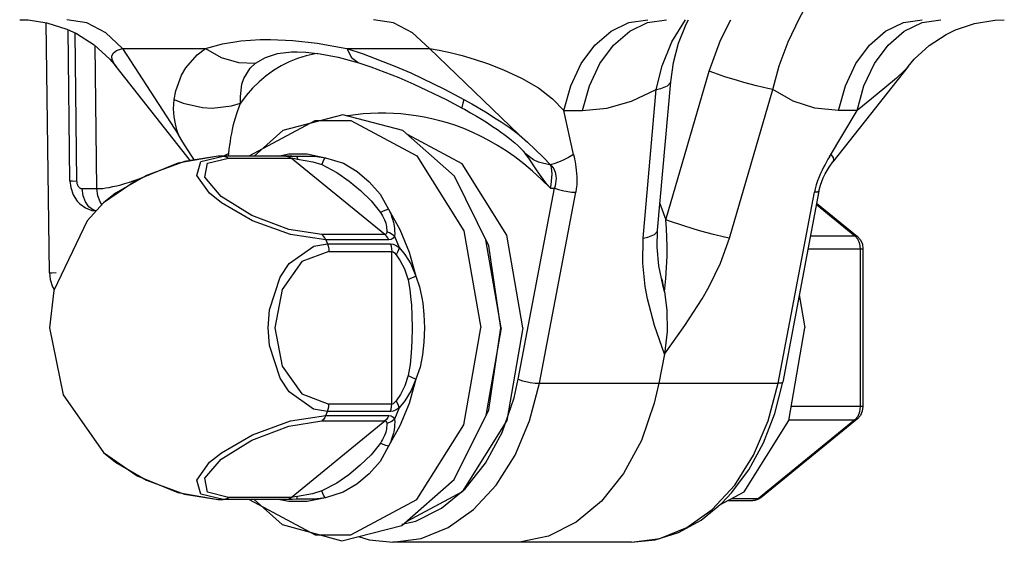
# Model space of a CAD drawing. Extents: x 0 to 8.3, y 0 to 11.7.
# Drawn here: x 4.3 to 5, y 4.4 to 4.7 of the extents above; entities that cross this region are included whole.
import ezdxf

# ---------------------------------------------------------------- set-up
doc = ezdxf.new("R2010")
doc.units = 0
doc.header["$LTSCALE"] = 0.762205
doc.layers.add('13_KOMPONENTER', color=7, linetype='CONTINUOUS')

msp = doc.modelspace()

# ---------------------------------------------------------------- linework, layer by layer
at = {"layer": '13_KOMPONENTER', "color": 7, "linetype": 'CONTINUOUS'}
for p, q in [((4.33835, 4.58091), (4.33636, 4.74159)), ((4.35154, 4.63996), (4.35034, 4.73708)), ((4.42901, 4.6528), (4.38113, 4.71351)), ((4.88946, 4.71351), (4.84112, 4.65221)), ((4.72862, 4.60827), (4.73702, 4.70364)), ((4.44878, 4.65589), (4.44667, 4.65587)), ((4.4467, 4.65587), (4.44667, 4.65587)), ((4.49393, 4.65589), (4.44878, 4.65589)), ((4.83216, 4.63337), (4.80892, 4.51071)), ((4.83069, 4.6256), (4.85687, 4.60422)), ((4.62834, 4.54566), (4.61851, 4.60204)), ((4.86043, 4.59623), (4.86043, 4.49508)), ((4.73114, 4.57736), (4.73127, 4.57681)), ((4.81954, 4.56674), (4.82321, 4.54566)), ((4.62834, 4.54566), (4.61851, 4.48928)), ((4.73298, 4.52879), (4.72941, 4.50999)), ((4.85687, 4.4871), (4.79493, 4.43652)), ((4.44668, 4.43544), (4.44878, 4.43542)), ((4.44668, 4.43544), (4.4467, 4.43544)), ((4.49393, 4.43542), (4.44878, 4.43542)), ((4.77352, 4.43467), (4.7898, 4.43467)), ((4.71185, 4.40786), (4.55874, 4.40786))]:
    msp.add_line(p, q, dxfattribs=at)
at = {"layer": '13_KOMPONENTER', "color": 9, "linetype": 'CONTINUOUS'}
for p, q in [((4.35469, 4.73505), (4.35586, 4.63989)), ((4.3688, 4.63497), (4.36767, 4.72682)), ((4.38536, 4.72507), (4.43846, 4.72507)), ((4.38536, 4.72507), (4.42131, 4.66959)), ((4.52912, 4.72507), (4.58222, 4.72507)), ((4.63977, 4.66959), (4.58222, 4.72507)), ((4.73394, 4.61505), (4.76168, 4.71043)), ((4.71937, 4.60322), (4.72778, 4.69859)), ((4.77478, 4.60322), (4.80252, 4.69859)), ((4.66854, 4.68513), (4.68047, 4.68513)), ((4.67474, 4.65695), (4.66854, 4.68513)), ((4.83887, 4.65542), (4.85665, 4.68513)), ((4.85665, 4.68513), (4.84472, 4.68513)), ((4.4536, 4.65762), (4.45015, 4.65589)), ((4.45331, 4.65589), (4.4536, 4.65762)), ((4.48522, 4.65589), (4.492, 4.65733)), ((4.64245, 4.65912), (4.64367, 4.65762)), ((4.43546, 4.65249), (4.44981, 4.65588)), ((4.44878, 4.65589), (4.44981, 4.65588)), ((4.45319, 4.65457), (4.49356, 4.65457)), ((4.49017, 4.65588), (4.49201, 4.65588)), ((4.49201, 4.65588), (4.49429, 4.65586)), ((4.49249, 4.65528), (4.49356, 4.65457)), ((4.55363, 4.60552), (4.49356, 4.65457)), ((4.49393, 4.65589), (4.49691, 4.65581)), ((4.49429, 4.65586), (4.49691, 4.65581)), ((4.3594, 4.63497), (4.3688, 4.63497)), ((4.63917, 4.51254), (4.66242, 4.63521)), ((4.65286, 4.50999), (4.6761, 4.63266)), ((4.65988, 4.63521), (4.66242, 4.63521)), ((4.80597, 4.50999), (4.82921, 4.63266)), ((4.73014, 4.62549), (4.73394, 4.61505)), ((4.83055, 4.6249), (4.85523, 4.60476)), ((4.55363, 4.60552), (4.51326, 4.60552)), ((4.55613, 4.60203), (4.51576, 4.60203)), ((4.51576, 4.60203), (4.51679, 4.59951)), ((4.51679, 4.59951), (4.55716, 4.59951)), ((4.5599, 4.60439), (4.56288, 4.59709)), ((4.82674, 4.60476), (4.85523, 4.60476)), ((4.85687, 4.60422), (4.85523, 4.60476)), ((4.85523, 4.60476), (4.85708, 4.60256)), ((4.51768, 4.5947), (4.55805, 4.5947)), ((4.55805, 4.49661), (4.55805, 4.5947)), ((4.82512, 4.59623), (4.86043, 4.59623)), ((4.8587, 4.59623), (4.8587, 4.49508)), ((4.73304, 4.56877), (4.73198, 4.57317)), ((4.65286, 4.50999), (4.80597, 4.50999)), ((4.55805, 4.49661), (4.51768, 4.49661)), ((4.56288, 4.49423), (4.5599, 4.48693)), ((4.86043, 4.49508), (4.8144, 4.49508)), ((4.49356, 4.43675), (4.55363, 4.48579)), ((4.51326, 4.48579), (4.55363, 4.48579)), ((4.51576, 4.48928), (4.51679, 4.4918)), ((4.51576, 4.48928), (4.55613, 4.48928)), ((4.55716, 4.4918), (4.51679, 4.4918)), ((4.85523, 4.48656), (4.79328, 4.43598)), ((4.81291, 4.48656), (4.85523, 4.48656)), ((4.85708, 4.48876), (4.85523, 4.48656)), ((4.85687, 4.4871), (4.85523, 4.48656)), ((4.37313, 4.46547), (4.37314, 4.46546)), ((4.37314, 4.46546), (4.38068, 4.4593)), ((4.38068, 4.4593), (4.40058, 4.44779)), ((4.44878, 4.43542), (4.44981, 4.43543)), ((4.49202, 4.43544), (4.44981, 4.43543)), ((4.49356, 4.43675), (4.45319, 4.43675)), ((4.492, 4.43398), (4.48522, 4.43542)), ((4.49429, 4.43545), (4.49202, 4.43544)), ((4.49249, 4.43604), (4.49356, 4.43675)), ((4.49691, 4.4355), (4.49393, 4.43542)), ((4.49691, 4.4355), (4.49429, 4.43545)), ((4.77598, 4.43598), (4.79328, 4.43598)), ((4.79493, 4.43652), (4.79328, 4.43598)), ((4.71185, 4.40786), (4.72997, 4.41026))]:
    msp.add_line(p, q, dxfattribs=at)
for points in [[(4.80252, 4.69859), (4.80667, 4.71394), (4.81242, 4.72925), (4.8197, 4.74452), (4.82376, 4.75199), (4.82638, 4.75639)], [(4.38536, 4.72507), (4.37456, 4.73512), (4.36241, 4.74137), (4.34957, 4.74349)], [(4.58222, 4.72507), (4.57142, 4.73512), (4.55927, 4.74137), (4.54643, 4.74349)], [(4.66854, 4.68513), (4.67293, 4.70111), (4.67967, 4.71537), (4.68843, 4.72722), (4.69879, 4.73612), (4.71027, 4.74163), (4.72232, 4.74349)], [(4.68047, 4.68513), (4.68487, 4.70111), (4.6916, 4.71537), (4.70036, 4.72722), (4.71072, 4.73612), (4.7222, 4.74163), (4.73425, 4.74349)], [(4.72778, 4.69859), (4.73148, 4.71394), (4.73781, 4.72925), (4.74643, 4.74349)], [(4.76168, 4.71043), (4.76889, 4.73038), (4.77564, 4.74349)], [(4.84472, 4.68513), (4.84912, 4.70111), (4.85585, 4.71537), (4.86461, 4.72722), (4.87497, 4.73612), (4.88645, 4.74163), (4.8985, 4.74349)], [(4.85665, 4.68513), (4.86105, 4.70111), (4.86778, 4.71537), (4.87654, 4.72722), (4.8869, 4.73612), (4.89838, 4.74163), (4.91043, 4.74349)], [(4.43846, 4.72507), (4.44937, 4.728), (4.46115, 4.72987), (4.47364, 4.73071), (4.48025, 4.73076), (4.49452, 4.73012), (4.51017, 4.7284), (4.52912, 4.72507)], [(4.38113, 4.71351), (4.38014, 4.71486), (4.37869, 4.71764), (4.37837, 4.72001), (4.37925, 4.72205), (4.38141, 4.72372), (4.38536, 4.72507)], [(4.41849, 4.69226), (4.41958, 4.69782), (4.42321, 4.70795), (4.42581, 4.71254), (4.4331, 4.72101), (4.43846, 4.72507)], [(4.43846, 4.72507), (4.44868, 4.71916), (4.45964, 4.71593), (4.47068, 4.71557)], [(4.51064, 4.72173), (4.50894, 4.72148), (4.50321, 4.7202), (4.49765, 4.71848), (4.49227, 4.71635), (4.4871, 4.71379), (4.48214, 4.71082), (4.47741, 4.70744), (4.47292, 4.70364), (4.46869, 4.69945), (4.46473, 4.69487), (4.46106, 4.68989)], [(4.47068, 4.71557), (4.47701, 4.71929), (4.48466, 4.72168), (4.49368, 4.72274), (4.49731, 4.72282)], [(4.52912, 4.72507), (4.53974, 4.72157), (4.5601, 4.71372), (4.57031, 4.70928), (4.59187, 4.69888), (4.60439, 4.69226)], [(4.52912, 4.72507), (4.53219, 4.71916), (4.53645, 4.71593), (4.53696, 4.71575)], [(4.58222, 4.72507), (4.5885, 4.72391), (4.59555, 4.72234), (4.60317, 4.72039), (4.61097, 4.71813), (4.61945, 4.71533), (4.62982, 4.71134), (4.64132, 4.706), (4.65211, 4.69968), (4.66122, 4.69272), (4.66854, 4.68513)], [(4.46106, 4.68989), (4.4609, 4.69425), (4.46189, 4.70217), (4.46308, 4.70576), (4.46723, 4.7124), (4.47068, 4.71557)], [(4.88946, 4.71351), (4.88759, 4.71134), (4.88201, 4.706), (4.8745, 4.69968), (4.86589, 4.69272), (4.85665, 4.68513)], [(4.80252, 4.69859), (4.7994, 4.69924), (4.79215, 4.70098), (4.78406, 4.70316), (4.77992, 4.70436), (4.77188, 4.70685), (4.76473, 4.70929), (4.76168, 4.71043)], [(4.72778, 4.69859), (4.73068, 4.69924), (4.73496, 4.70098), (4.73693, 4.70316), (4.73702, 4.70364)], [(4.68047, 4.68513), (4.69616, 4.68666), (4.71196, 4.69117), (4.72778, 4.69859)], [(4.84472, 4.68513), (4.82962, 4.68666), (4.81552, 4.69117), (4.80252, 4.69859)], [(4.42131, 4.66959), (4.4202, 4.6728), (4.41918, 4.67658), (4.4184, 4.68104), (4.41806, 4.68628), (4.41849, 4.69226)], [(4.41849, 4.69226), (4.42426, 4.68986), (4.43651, 4.68707), (4.4428, 4.68672), (4.45518, 4.68814), (4.46106, 4.68989)], [(4.4536, 4.65762), (4.4538, 4.66026), (4.45412, 4.66287), (4.45447, 4.66534), (4.45488, 4.66782), (4.45533, 4.6703), (4.45586, 4.67294), (4.45657, 4.67608), (4.45756, 4.67991), (4.45899, 4.68452), (4.46106, 4.68989)], [(4.60439, 4.69226), (4.60355, 4.68986), (4.60302, 4.68707), (4.6032, 4.68675)], [(4.60439, 4.69226), (4.60948, 4.68943), (4.61811, 4.68434), (4.62513, 4.67991), (4.62815, 4.67792), (4.63331, 4.67436), (4.6377, 4.67116), (4.63977, 4.66959)], [(4.65988, 4.63521), (4.65413, 4.64096), (4.64841, 4.64621), (4.64271, 4.65099), (4.63705, 4.65532), (4.63145, 4.65924), (4.62589, 4.66277), (4.6204, 4.66593), (4.61498, 4.66876), (4.60962, 4.67128), (4.60432, 4.6735), (4.59909, 4.67545), (4.59392, 4.67716), (4.58882, 4.67863), (4.58376, 4.67988), (4.57876, 4.68092), (4.57379, 4.68178), (4.56886, 4.68245), (4.56396, 4.68294), (4.55908, 4.68327), (4.55422, 4.68343), (4.54936, 4.68343), (4.54449, 4.68327), (4.53961, 4.68294), (4.53471, 4.68245), (4.52978, 4.68178), (4.52953, 4.68173)], [(4.46651, 4.65589), (4.46656, 4.65595), (4.50897, 4.67869), (4.53181, 4.67869), (4.57422, 4.65595), (4.60429, 4.60794), (4.61515, 4.54566)], [(4.492, 4.65733), (4.50379, 4.65733), (4.51545, 4.65486)], [(4.66003, 4.65008), (4.65229, 4.65194), (4.64901, 4.65342), (4.64367, 4.65762)], [(4.65988, 4.63521), (4.65748, 4.63794), (4.65287, 4.64431), (4.65055, 4.64781), (4.64598, 4.65453), (4.64367, 4.65762)], [(4.67474, 4.65695), (4.67155, 4.65501), (4.66796, 4.65318), (4.66614, 4.65237), (4.6627, 4.65106), (4.65984, 4.65029)], [(4.67474, 4.65695), (4.67506, 4.65542), (4.67538, 4.65386), (4.67569, 4.65224), (4.67598, 4.65054), (4.67625, 4.64874), (4.67648, 4.64682), (4.67667, 4.64475), (4.67679, 4.64251), (4.67682, 4.64008), (4.67671, 4.63748), (4.67646, 4.63496), (4.6761, 4.63266)], [(4.83978, 4.65695), (4.84133, 4.65501), (4.84159, 4.65318), (4.84112, 4.65221)], [(4.44667, 4.65587), (4.42508, 4.65249), (4.40058, 4.64352), (4.38068, 4.63202), (4.37313, 4.62584)], [(4.51576, 4.60203), (4.4931, 4.60543), (4.4686, 4.61439), (4.4487, 4.6259), (4.4412, 4.63202), (4.43292, 4.64352), (4.43546, 4.65249)], [(4.51326, 4.60552), (4.49199, 4.60878), (4.46827, 4.61776), (4.44855, 4.63004), (4.43817, 4.64233), (4.43991, 4.65131), (4.45319, 4.65457)], [(4.44981, 4.65588), (4.45098, 4.65572), (4.45212, 4.65528), (4.45319, 4.65457)], [(4.49017, 4.65588), (4.49135, 4.65572), (4.49249, 4.65528)], [(4.49356, 4.65457), (4.49454, 4.6545), (4.49588, 4.65431), (4.49752, 4.65398)], [(4.49691, 4.65581), (4.50226, 4.65581), (4.50853, 4.65575), (4.51545, 4.65486)], [(4.49691, 4.65581), (4.49713, 4.65557), (4.49734, 4.65495), (4.49752, 4.65398)], [(4.49752, 4.65398), (4.50735, 4.65225), (4.51321, 4.65044)], [(4.51545, 4.65486), (4.51456, 4.65361), (4.51381, 4.65212), (4.51321, 4.65044)], [(4.51321, 4.65044), (4.52282, 4.64539), (4.53068, 4.63987), (4.53798, 4.63381), (4.54485, 4.62711), (4.55081, 4.61974)], [(4.51545, 4.65486), (4.52703, 4.65129), (4.53584, 4.64601), (4.54366, 4.63941), (4.55063, 4.63141), (4.55598, 4.62176)], [(4.65984, 4.65029), (4.66, 4.65019), (4.66003, 4.65008)], [(4.65987, 4.63521), (4.66026, 4.63747), (4.66084, 4.64214), (4.66094, 4.64443), (4.66054, 4.64843), (4.66003, 4.65008)], [(4.66003, 4.65008), (4.66075, 4.64936), (4.6614, 4.64856), (4.66198, 4.64768), (4.66248, 4.6467), (4.6629, 4.64561), (4.66321, 4.6444), (4.6634, 4.64308), (4.66346, 4.64162), (4.66338, 4.64003), (4.66315, 4.63833), (4.66281, 4.6367), (4.66242, 4.63521)], [(4.83887, 4.65542), (4.83796, 4.65386), (4.83704, 4.65224), (4.83611, 4.65054), (4.83516, 4.64874), (4.83419, 4.64682), (4.83322, 4.64475), (4.83225, 4.64251), (4.83131, 4.64008), (4.83043, 4.63748), (4.82972, 4.63496), (4.82921, 4.63266)], [(4.35154, 4.63996), (4.35172, 4.63994), (4.35315, 4.6399), (4.35586, 4.63989)], [(4.35586, 4.63989), (4.35587, 4.63967), (4.3559, 4.63923), (4.35596, 4.63879), (4.35605, 4.63837), (4.35617, 4.63795), (4.35631, 4.63756), (4.35647, 4.63718), (4.35666, 4.63682), (4.35687, 4.63649), (4.35698, 4.63633), (4.35722, 4.63604), (4.35748, 4.63578), (4.35775, 4.63555), (4.35803, 4.63536), (4.35832, 4.63521), (4.35863, 4.63509), (4.35894, 4.63501), (4.35925, 4.63497), (4.3594, 4.63497)], [(4.3688, 4.63497), (4.37063, 4.63502), (4.37257, 4.63517), (4.37462, 4.63543), (4.3768, 4.63579), (4.3791, 4.63626), (4.38154, 4.63683), (4.38412, 4.63752), (4.38684, 4.6383), (4.38971, 4.6392), (4.39275, 4.6402), (4.39596, 4.6413), (4.39738, 4.64181)], [(4.36846, 4.62077), (4.36665, 4.62117), (4.36376, 4.62322), (4.36146, 4.62642), (4.35996, 4.63047), (4.3594, 4.63497)], [(4.37209, 4.62471), (4.37086, 4.62642), (4.36935, 4.63047), (4.3688, 4.63497)], [(4.66242, 4.63521), (4.66514, 4.63434), (4.66837, 4.63357), (4.67005, 4.63326), (4.67331, 4.63281), (4.6761, 4.63266)], [(4.83216, 4.63337), (4.83211, 4.63326), (4.83119, 4.63281), (4.82921, 4.63266)], [(4.55598, 4.62176), (4.55418, 4.62126), (4.55244, 4.62058), (4.55081, 4.61974)], [(4.55081, 4.61974), (4.55157, 4.61854), (4.5522, 4.61743), (4.55281, 4.61626), (4.55342, 4.6149), (4.55396, 4.61346), (4.55416, 4.6128), (4.55445, 4.61163), (4.55464, 4.6106), (4.55477, 4.60958), (4.55485, 4.60843), (4.55488, 4.60715)], [(4.55598, 4.62176), (4.56333, 4.60872), (4.56923, 4.59427), (4.57354, 4.57875)], [(4.55598, 4.62176), (4.55673, 4.62019), (4.55736, 4.61873), (4.55797, 4.61716), (4.55857, 4.61532), (4.5591, 4.61334), (4.5593, 4.61242), (4.55959, 4.61079), (4.55977, 4.60934), (4.55988, 4.60788), (4.55993, 4.60623), (4.5599, 4.60439)], [(4.73304, 4.56877), (4.73391, 4.57725), (4.73469, 4.59171), (4.73475, 4.59785), (4.73438, 4.6094), (4.73394, 4.61505)], [(4.77478, 4.60322), (4.77166, 4.60387), (4.76441, 4.6056), (4.75632, 4.60778), (4.75218, 4.60898), (4.74414, 4.61148), (4.73699, 4.61392), (4.73394, 4.61505)], [(4.55488, 4.60715), (4.55474, 4.60624), (4.55431, 4.6057), (4.55363, 4.60552)], [(4.5599, 4.60438), (4.55837, 4.60557), (4.55668, 4.6065), (4.55488, 4.60715)], [(4.71937, 4.60322), (4.72228, 4.60387), (4.72656, 4.6056), (4.72852, 4.60778), (4.72862, 4.60827)], [(4.47871, 4.54566), (4.4796, 4.5572), (4.48645, 4.5782), (4.49229, 4.58688), (4.50796, 4.59804), (4.51679, 4.59951)], [(4.51576, 4.60203), (4.51507, 4.60339), (4.51423, 4.60457), (4.51326, 4.60552)], [(4.51679, 4.59951), (4.51728, 4.59799), (4.51758, 4.59637), (4.51768, 4.5947)], [(4.55613, 4.60203), (4.55544, 4.60339), (4.5546, 4.60457), (4.55363, 4.60552)], [(4.5599, 4.60439), (4.55892, 4.60308), (4.55763, 4.60229), (4.55613, 4.60203)], [(4.55716, 4.59951), (4.55888, 4.59925), (4.56081, 4.59844), (4.56288, 4.59709)], [(4.55716, 4.59951), (4.55765, 4.59799), (4.55794, 4.59637), (4.55805, 4.5947)], [(4.73298, 4.52879), (4.72666, 4.54705), (4.72215, 4.56425), (4.72067, 4.57222), (4.71909, 4.58709), (4.71937, 4.60322)], [(4.73298, 4.52879), (4.74621, 4.54705), (4.75724, 4.56425), (4.76174, 4.57222), (4.76895, 4.58709), (4.77478, 4.60322)], [(4.85708, 4.60256), (4.85829, 4.5996), (4.8587, 4.59623)], [(4.51768, 4.5947), (4.5004, 4.58818), (4.48766, 4.57023), (4.483, 4.54566), (4.48766, 4.52109), (4.5004, 4.50313), (4.51768, 4.49661)], [(4.55805, 4.5947), (4.5589, 4.59446), (4.55986, 4.59373), (4.56086, 4.5925)], [(4.56288, 4.59709), (4.56242, 4.59566), (4.56174, 4.59411), (4.56086, 4.5925)], [(4.56288, 4.59709), (4.56642, 4.59265), (4.57021, 4.58665), (4.57354, 4.57875)], [(4.56086, 4.5925), (4.56353, 4.5886), (4.56628, 4.58341), (4.56852, 4.57636)], [(4.33835, 4.58091), (4.33853, 4.58094), (4.33996, 4.58101), (4.34267, 4.58109)], [(4.57354, 4.57875), (4.57184, 4.57801), (4.57015, 4.5772), (4.56852, 4.57636)], [(4.56852, 4.57636), (4.56966, 4.57012), (4.57039, 4.56358), (4.57064, 4.56033), (4.57098, 4.55356), (4.5711, 4.54566)], [(4.57354, 4.57875), (4.57591, 4.57202), (4.57745, 4.56497), (4.57798, 4.56146), (4.57869, 4.55417), (4.57897, 4.54566)], [(4.46651, 4.43542), (4.46656, 4.43537), (4.50897, 4.41262), (4.53181, 4.41262), (4.57422, 4.43537), (4.60429, 4.48338), (4.61515, 4.54566)], [(4.51679, 4.4918), (4.50794, 4.49328), (4.4922, 4.50454), (4.48635, 4.51331), (4.47958, 4.53425), (4.47871, 4.54566)], [(4.5711, 4.54566), (4.57095, 4.53703), (4.57053, 4.52952), (4.56978, 4.52214), (4.56852, 4.51495)], [(4.57897, 4.54566), (4.57864, 4.53636), (4.57776, 4.52828), (4.57618, 4.52031), (4.57354, 4.51256)], [(4.57354, 4.51256), (4.56923, 4.49704), (4.56333, 4.4826), (4.55598, 4.46955)], [(4.56852, 4.51495), (4.56649, 4.50843), (4.56359, 4.50282), (4.56086, 4.49882)], [(4.57354, 4.51256), (4.57052, 4.50526), (4.56651, 4.49878), (4.56288, 4.49423)], [(4.57354, 4.51256), (4.57184, 4.51331), (4.57015, 4.51412), (4.56852, 4.51495)], [(4.62879, 4.47849), (4.6365, 4.50073), (4.63917, 4.51254)], [(4.63917, 4.51254), (4.64189, 4.51167), (4.64512, 4.5109), (4.64681, 4.51059), (4.65007, 4.51015), (4.65286, 4.50999)], [(4.55874, 4.40786), (4.57686, 4.41026), (4.59434, 4.41739), (4.61058, 4.42898), (4.62501, 4.44465), (4.63714, 4.46383), (4.64653, 4.48587), (4.65286, 4.50999)], [(4.72997, 4.41026), (4.74745, 4.41739), (4.76369, 4.42898), (4.77813, 4.44465), (4.79025, 4.46383), (4.79964, 4.48587), (4.80597, 4.50999)], [(4.80892, 4.51071), (4.80887, 4.51059), (4.80795, 4.51015), (4.80597, 4.50999)], [(4.56086, 4.49882), (4.55985, 4.49759), (4.5589, 4.49685), (4.55805, 4.49661)], [(4.56288, 4.49423), (4.56242, 4.49566), (4.56174, 4.49721), (4.56086, 4.49882)], [(4.51679, 4.4918), (4.51728, 4.49333), (4.51758, 4.49495), (4.51768, 4.49661)], [(4.55716, 4.4918), (4.55765, 4.49333), (4.55794, 4.49495), (4.55805, 4.49661)], [(4.56288, 4.49423), (4.56081, 4.49287), (4.55887, 4.49207), (4.55716, 4.4918)], [(4.8587, 4.49508), (4.85829, 4.49172), (4.85708, 4.48876)], [(4.44981, 4.43543), (4.43546, 4.43883), (4.43292, 4.44779), (4.4412, 4.4593), (4.4487, 4.46542), (4.4686, 4.47692), (4.4931, 4.48589), (4.51576, 4.48928)], [(4.45319, 4.43675), (4.43991, 4.44001), (4.43817, 4.44898), (4.44855, 4.46127), (4.46827, 4.47356), (4.49199, 4.48253), (4.51326, 4.48579)], [(4.51576, 4.48928), (4.51507, 4.48793), (4.51423, 4.48675), (4.51326, 4.48579)], [(4.55613, 4.48928), (4.55544, 4.48793), (4.5546, 4.48675), (4.55363, 4.48579)], [(4.55363, 4.48579), (4.55431, 4.48562), (4.55474, 4.48507), (4.55488, 4.48417)], [(4.5599, 4.48693), (4.55837, 4.48575), (4.55668, 4.48482), (4.55488, 4.48417)], [(4.5599, 4.48693), (4.55993, 4.48499), (4.55988, 4.4833), (4.55975, 4.48183), (4.55957, 4.48042), (4.5593, 4.47888), (4.5591, 4.47799), (4.55859, 4.47605), (4.55797, 4.47418), (4.55735, 4.47255), (4.55671, 4.47108), (4.55598, 4.46955)], [(4.55613, 4.48928), (4.55764, 4.48903), (4.55892, 4.48824), (4.5599, 4.48693)], [(4.55488, 4.48417), (4.55485, 4.48282), (4.55476, 4.48164), (4.55463, 4.48061), (4.55444, 4.47961), (4.55416, 4.47851), (4.55396, 4.47787), (4.55344, 4.47645), (4.55282, 4.47507), (4.55219, 4.47385), (4.55154, 4.47274), (4.55081, 4.47158)], [(4.59002, 4.42969), (4.6051, 4.44229), (4.61819, 4.45876), (4.62879, 4.47849)], [(4.55081, 4.47158), (4.54473, 4.46407), (4.53781, 4.45736), (4.53048, 4.45129), (4.52273, 4.44587), (4.51321, 4.44087)], [(4.55598, 4.46955), (4.55051, 4.45975), (4.54348, 4.45174), (4.53562, 4.44515), (4.52693, 4.43998), (4.51545, 4.43646)], [(4.55598, 4.46955), (4.55418, 4.47005), (4.55244, 4.47074), (4.55081, 4.47158)], [(4.40058, 4.44779), (4.42508, 4.43883), (4.44668, 4.43544)], [(4.44981, 4.43543), (4.45098, 4.4356), (4.45212, 4.43604), (4.45319, 4.43675)], [(4.49017, 4.43543), (4.49135, 4.4356), (4.49249, 4.43604)], [(4.51545, 4.43646), (4.50379, 4.43398), (4.492, 4.43398)], [(4.49752, 4.43733), (4.49588, 4.43701), (4.49455, 4.43681), (4.49356, 4.43675)], [(4.49691, 4.4355), (4.49713, 4.43575), (4.49734, 4.43637), (4.49752, 4.43733)], [(4.51545, 4.43646), (4.50841, 4.43556), (4.50219, 4.43551), (4.49691, 4.4355)], [(4.51321, 4.44087), (4.50725, 4.43905), (4.49752, 4.43733)], [(4.51545, 4.43646), (4.51456, 4.43771), (4.51381, 4.4392), (4.51321, 4.44087)], [(4.79328, 4.43598), (4.79101, 4.43482), (4.7898, 4.43467)], [(4.56441, 4.41956), (4.5735, 4.42145), (4.59002, 4.42969)]]:
    msp.add_lwpolyline(points, dxfattribs=at)
at = {"layer": '13_KOMPONENTER', "color": 7, "linetype": 'CONTINUOUS'}
for points in [[(4.31931, 4.74349), (4.3247, 4.74331), (4.33678, 4.74153), (4.34954, 4.73746), (4.35574, 4.73456), (4.36716, 4.72729), (4.37713, 4.7182), (4.38113, 4.71351)], [(4.73702, 4.70364), (4.73877, 4.71597), (4.74201, 4.72843), (4.74687, 4.74056), (4.74856, 4.74349)], [(4.88946, 4.71351), (4.89331, 4.71803), (4.90292, 4.72689), (4.91386, 4.73403), (4.91971, 4.73688), (4.93207, 4.74111), (4.94506, 4.74325), (4.9511, 4.74349)], [(4.49731, 4.72282), (4.50299, 4.7226), (4.51212, 4.72156), (4.52361, 4.71935), (4.53696, 4.71575)], [(4.53696, 4.71575), (4.54464, 4.71324), (4.5626, 4.70638), (4.5723, 4.70218), (4.5929, 4.69222), (4.6032, 4.68675)], [(4.56515, 4.67239), (4.52673, 4.68247), (4.48808, 4.67227), (4.46985, 4.65589)], [(4.6032, 4.68675), (4.60467, 4.68594), (4.60859, 4.68374), (4.61236, 4.68153), (4.61599, 4.67933), (4.61945, 4.67714), (4.62273, 4.67499), (4.62581, 4.6729), (4.62867, 4.67087), (4.63002, 4.66988), (4.63255, 4.66797), (4.63488, 4.66612), (4.63699, 4.66436), (4.63887, 4.66271), (4.64045, 4.66122), (4.64165, 4.66001), (4.64235, 4.65924), (4.64245, 4.65912)], [(4.43158, 4.65325), (4.43017, 4.65526), (4.4269, 4.66014), (4.42397, 4.66489), (4.42131, 4.66959)], [(4.62808, 4.54566), (4.62036, 4.59832), (4.59822, 4.64297), (4.56515, 4.67239)], [(4.64226, 4.54566), (4.63189, 4.60512), (4.60318, 4.65096), (4.56808, 4.66978)], [(4.63977, 4.66959), (4.64505, 4.66489), (4.65014, 4.66014), (4.6551, 4.65526), (4.65984, 4.65029)], [(4.4467, 4.65587), (4.4208, 4.65137), (4.3947, 4.64071), (4.37313, 4.62584)], [(4.83216, 4.63337), (4.83315, 4.63727), (4.83496, 4.64203), (4.8361, 4.6444), (4.83869, 4.64884), (4.84112, 4.65221)], [(4.35154, 4.63996), (4.35203, 4.63563), (4.35364, 4.63096), (4.35624, 4.62693), (4.35785, 4.62523), (4.36155, 4.62257), (4.3657, 4.62096), (4.36835, 4.62064)], [(4.37312, 4.62583), (4.36256, 4.61434), (4.34117, 4.5696), (4.33854, 4.54566)], [(4.73198, 4.57317), (4.72953, 4.58533), (4.72837, 4.59734), (4.72862, 4.60827)], [(4.85687, 4.60422), (4.85876, 4.60209), (4.86001, 4.5993), (4.86043, 4.59623)], [(4.33835, 4.58091), (4.33884, 4.57657), (4.34045, 4.5719), (4.3415, 4.57028)], [(4.73127, 4.57681), (4.73251, 4.57124), (4.73304, 4.56877)], [(4.73304, 4.56877), (4.73465, 4.55703), (4.73473, 4.54322), (4.73298, 4.52879)], [(4.33854, 4.54566), (4.34728, 4.50265), (4.37314, 4.46546)], [(4.52603, 4.40885), (4.56461, 4.41863), (4.59804, 4.44811), (4.62035, 4.49298), (4.62808, 4.54566)], [(4.64226, 4.54566), (4.63189, 4.4862), (4.60318, 4.44035), (4.56762, 4.42128)], [(4.7686, 4.43203), (4.78413, 4.44035), (4.81285, 4.4862), (4.82321, 4.54566)], [(4.72941, 4.50999), (4.72653, 4.49728), (4.71823, 4.47332), (4.70682, 4.45207), (4.69272, 4.43434), (4.67648, 4.42077), (4.65869, 4.41189), (4.64002, 4.40802), (4.6353, 4.40786)], [(4.71185, 4.40786), (4.72712, 4.40945), (4.74212, 4.41422), (4.75649, 4.42213), (4.76987, 4.43307), (4.77607, 4.43958), (4.78725, 4.45452), (4.79659, 4.47166), (4.80386, 4.49054), (4.80892, 4.51071)], [(4.86043, 4.49508), (4.86, 4.49198), (4.85876, 4.48922), (4.85687, 4.4871)], [(4.37313, 4.46547), (4.39478, 4.45057), (4.42088, 4.43992), (4.4467, 4.43544)], [(4.46979, 4.43542), (4.48773, 4.41924), (4.52603, 4.40885)], [(4.79493, 4.43652), (4.79334, 4.4355), (4.79161, 4.43488), (4.7898, 4.43467)], [(4.53679, 4.41158), (4.54345, 4.40946), (4.55874, 4.40786)]]:
    msp.add_lwpolyline(points, dxfattribs=at)

doc.saveas('drawing.dxf')
